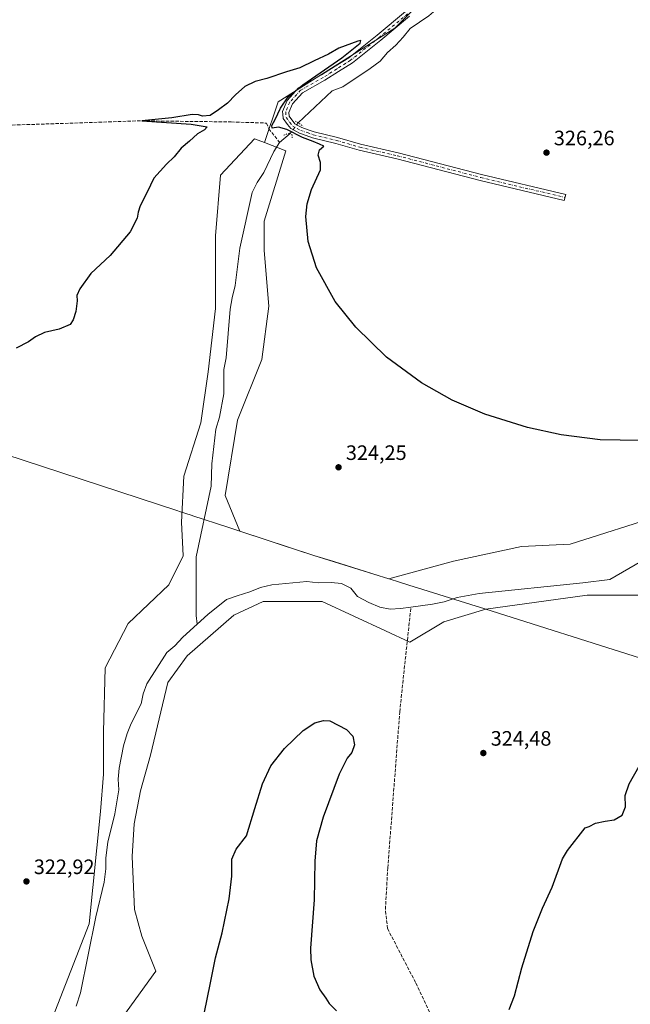
# Model space of a CAD drawing. Units: metres. Extents: x 597540 to 600996, y 4705983 to 4708345.
# Drawn here: x 598763 to 599056, y 4707345 to 4707818 of the extents above; entities that cross this region are included whole.
import ezdxf

# ---------------------------------------------------------------- set-up
doc = ezdxf.new("R2010")
doc.units = ezdxf.units.M
doc.header["$MEASUREMENT"] = 0
for name, pattern in [('DGN Style 3', [2.307223458686699, 1.648016756204785, -0.6592067024819142]), ('DGN Style 4', [2.6384748266838614, 1.318413404963828, -0.6592067024819142, 0.001648016756204785, -0.6592067024819142]), ('DGN Style 5', [1.1536117293433497, 0.4944050268614355, -0.6592067024819142])]:
    doc.linetypes.add(name, pattern=pattern)
for name, color, linetype, lineweight in [('Corriente artificial lineal', 4, 'DGN Style 3', 13), ('Corriente natural lineal', 142, 'Continuous', 13), ('Corriente natural lineal oculto', 9, 'DGN Style 4', 13), ('Cultivos herbáceos CxS', 92, 'Continuous', 0), ('Curva de nivel maestra', 30, 'Continuous', 30), ('Municipio', 91, 'Continuous', 13), ('Municipio CxS', 4, 'Continuous', 0), ('Núcleo urbano CxS', 7, 'Continuous', 0), ('Pastizal CxS', 92, 'Continuous', 0), ('Pista no pavimentada Cxs', 111, 'Continuous', 0), ('Pista no pavimentada eje', 91, 'DGN Style 4', 0), ('Puente lineal', 2, 'DGN Style 5', 0), ('Punto de cota en terreno', 7, 'Continuous', 0), ('Rótulo de punto de cota en terreno', 7, 'Continuous', 0)]:
    doc.layers.add(name, color=color, linetype=linetype, lineweight=lineweight)
doc.styles.add('Style-Arial', font='txt')

# ---------------------------------------------------------------- blocks, each defined once
blk = doc.blocks.new('*U8')
at = {"layer": 'Cultivos herbáceos CxS', "color": 92, "linetype": 'Continuous', "lineweight": 0}
for points in [[(598812.8108999999, 4707339.019900001, 322.8647000000055), (598828.7142000003, 4707360.854499999, 323.7152999999962), (598822.0515000002, 4707377.7777, 322.8476999999984), (598818.4638999999, 4707390.5975, 322.6937999999937), (598817.3600000005, 4707416.0595, 322.6723999999958), (598818.3415000001, 4707431.760500001, 323.0225999999966), (598821.2845000001, 4707447.461300001, 323.3381999999983), (598826.2391999997, 4707464.675100001, 323.3179999999993), (598834.4402999999, 4707499.5471, 323.8778000000021), (598843.7522999998, 4707512.351100001, 323.8512000000046), (598866.2185000004, 4707531.853700001, 323.9713999999949), (598880.2477000002, 4707538.452500001, 323.9633999999933), (598908.5497000003, 4707538.4801, 324.008799999996), (598938.9144000001, 4707524.4003, 324.0788999999932), (598950.5773, 4707518.992699999, 324.1898999999976), (598966.9797, 4707528.764900001, 323.8423000000039), (598987.0667000003, 4707534.783700001, 324.2385000000068), (599035.7830999997, 4707541.5919, 324.2157000000007), (599071.9340000004, 4707541.591499999, 324.5334000000003)], [(599071.9347000001, 4707580.0745, 325.071299999996), (599027.6205000002, 4707566.0811, 324.5576000000001), (599004.2971000001, 4707564.915300001, 324.2887000000046), (598971.6447000002, 4707557.9187, 324.0562000000064), (598940.5994999995, 4707549.354900001, 323.8469000000041), (598904.5969000002, 4707560.630100001, 323.6739999999991), (598869.0415000003, 4707572.2587, 323.9104999999981), (598862.0268999999, 4707589.406300001, 324.199099999998), (598867.8583000004, 4707625.5569, 324.0046000000002), (598879.5203, 4707654.710700001, 324.1638999999996), (598883.0192999998, 4707680.365900001, 324.4606000000058), (598880.6873000005, 4707707.1875, 324.8693999999959), (598880.6875, 4707721.181299999, 324.911500000002), (598891.1835000003, 4707754.999500001, 324.9021000000066), (598880.8639000002, 4707758.968900001, 324.8460999999952), (598887.3790999996, 4707778.5141, 324.9535000000033), (598943.4073000001, 4707813.899300001, 325.4747000000062), (598982.9084999999, 4707853.399499999, 326.7912999999971)]]:
    blk.add_polyline3d(points, dxfattribs=at)
blk = doc.blocks.new('*U10')
at = {"layer": 'Cultivos herbáceos CxS', "color": 92, "linetype": 'Continuous', "lineweight": 0}
blk.add_polyline3d([(598982.9084999999, 4707853.399499999, 326.7912999999971), (598943.4073000001, 4707813.899300001, 325.4747000000062), (598887.3790999996, 4707778.5141, 324.9535000000033), (598880.8639000002, 4707758.968900001, 324.8460999999952), (598876.0235000001, 4707760.830499999, 324.9339000000036), (598859.6971000005, 4707743.338300001, 324.7452000000048), (598857.3646, 4707714.1845, 324.373900000006), (598857.3640000002, 4707679.200099999, 324.3439000000071), (598853.8646999998, 4707648.880100001, 324.3782999999967), (598850.3660000004, 4707624.391100001, 324.391300000003), (598842.2027000004, 4707598.7357, 324.0007000000041), (598841.0361000003, 4707576.578700001, 323.928700000004), (598841.8051000005, 4707560.422700001, 323.8484000000026), (598835.0160999997, 4707546.574100001, 323.7651000000042), (598815.4008999999, 4707527.929300001, 323.7385999999969), (598804.3827000001, 4707506.610500001, 323.7021999999997), (598803.6310999999, 4707475.919700001, 323.2382000000071), (598803.6728999997, 4707455.6097, 323.1977000000043), (598802.1338999998, 4707437.660499999, 322.7844999999944), (598796.7637999998, 4707383.675899999, 322.5158999999985), (598779.1101000002, 4707338.5363, 322.5007999999943)], dxfattribs=at)
blk = doc.blocks.new('5PATER')
at = {"layer": 'Núcleo urbano CxS', "linetype": 'Continuous', "lineweight": 0}
h = blk.add_hatch(color=51, dxfattribs=at)
edge = h.paths.add_edge_path()
edge.add_ellipse((0, 0), major_axis=(-0.1095731443231308, -0.1110710700762829), ratio=0.9994222409660322, start_angle=0, end_angle=360)

msp = doc.modelspace()

# ---------------------------------------------------------------- linework, layer by layer
at = {"layer": 'Corriente artificial lineal', "color": 4, "linetype": 'DGN Style 3', "lineweight": 13}
for points in [[(598508.7624000004, 4707693.213099999, 340.1967000000004), (598520.9331999999, 4707720.2007, 338.9192999999942), (598535.7499000002, 4707743.484099999, 337.1147000000055), (598543.1583000004, 4707755.654899999, 336.8874000000069), (598553.9900000002, 4707763.600000001, 335.9038), (598563.2666999997, 4707764.1216, 334.8549000000057), (598585.4917000001, 4707765.709100001, 333.4192000000039), (598602.4250999996, 4707764.1216, 332.3473999999987), (598628.1699999999, 4707764.960000001, 330.8252999999968), (598666.4544000002, 4707765.709100001, 329.0148000000045), (598757.4711999996, 4707767.296599999, 326.7773000000016), (598821.9600000001, 4707769.439999999, 325.8052000000025), (598864.8923000004, 4707768.884099999, 325.008799999996), (598881.8256000001, 4707768.354900001, 325.074099999998), (598882.9649, 4707765.626700001, 325.0589000000036), (598888.1201, 4707759.0601, 324.9649999999965)], [(598977.8501000004, 4707303.5801, 325.0396000000038), (598953.4200999998, 4707355.4101, 324.6245999999956), (598939.9401000004, 4707381.3201, 324.4934999999969), (598938.9301000005, 4707390.5801, 324.5437999999995), (598940.0401, 4707410.4801, 324.6855999999971), (598945.7901, 4707485.390100001, 324.6964000000008), (598951.1300999997, 4707535.799100001, 323.6886999999988)]]:
    msp.add_polyline3d(points, dxfattribs=at)
at = {"layer": 'Corriente natural lineal', "color": 142, "linetype": 'Continuous', "lineweight": 13, "extrusion": (-0.02392657686323564, -0.01989964556301394, 0.9995156442127727), "elevation": -107687.2717287874, "flags": 128}
msp.add_lwpolyline([(-3236559.248622673, 3469120.310475922), (-3236559.248622673, 3469113.739215746)], dxfattribs=at)
at = {"layer": 'Corriente natural lineal', "color": 142, "linetype": 'Continuous', "lineweight": 13}
for points in [[(598972.5800999999, 4707830.4101, 325.9802999999956), (598968.4301000005, 4707826.6601, 325.8086999999941), (598964.2001, 4707823.6601, 325.7780000000057), (598959.7901, 4707819.880100001, 325.6946999999927), (598950.8201000001, 4707813.8301, 325.555600000007), (598947.4801000003, 4707809.6601, 325.3917999999976), (598943.8501000004, 4707805.720100001, 325.3196000000025), (598939.9200999998, 4707802.2401, 325.2170000000042), (598936.3300999999, 4707798.050100001, 325.1291999999958), (598931.6401000004, 4707794.4901, 325.2293000000063), (598918.4101, 4707785.690099999, 325.2004000000015), (598913.2901, 4707783.870100001, 325.156799999997), (598896.9764, 4707768.475099999, 325.1713000000018)], [(598888.1201, 4707759.0601, 324.9649999999965), (598885.3000999996, 4707754.690099999, 324.8402999999962), (598880.5800999999, 4707744.540100001, 324.7035999999935), (598877.2901, 4707739.870100001, 324.6394), (598875.0201000003, 4707735.0601, 324.5774999999995), (598869.0800999999, 4707708.300100001, 324.5111999999936), (598866.7401000002, 4707690.300100001, 324.3423000000039), (598865.3701, 4707684.3201, 324.2219999999944), (598864.4401000004, 4707678.890100001, 324.2639000000054), (598862.4301000005, 4707655.600099999, 324.248900000006), (598861.2801000001, 4707649.9001, 324.0918999999994), (598861.2801000001, 4707638.2401, 324.122199999998), (598859.2100999998, 4707627.110099999, 324.2692999999999), (598857.5601000005, 4707621.350099999, 324.1198000000004), (598855.5800999999, 4707604.6601, 324.0982999999979), (598855.2301000003, 4707593.970100001, 324.0503999999929), (598848.0500999996, 4707559.9801, 323.7363999999943), (598848.0800999999, 4707531.840100001, 323.3439999999973), (598848.5500999996, 4707527.5801, 323.2921999999962)], [(599105.2200999996, 4707574.050100001, 324.4149000000034), (599103.5461999997, 4707574.7805, 324.5059000000037), (599087.6458000002, 4707567.314200001, 324.3371000000043), (599065.3773999996, 4707560.0341, 324.1304999999993), (599064.8284999998, 4707559.656400001, 324.129700000005), (599046.6001000004, 4707549.130100001, 323.832699999999), (599033.6001000004, 4707547.450099999, 323.9162000000069), (598983.9700999996, 4707542.270099999, 323.7584000000061), (598973.2801000001, 4707540.340100001, 323.804999999993), (598967.1601, 4707538.4001, 323.7841000000044), (598961.4501, 4707537.270099999, 323.6931000000041), (598951.1300999997, 4707535.799100001, 323.6886999999988)], [(598951.1300999997, 4707535.799100001, 323.6886999999988), (598946.2301000003, 4707535.100099999, 323.6962000000058), (598941.1901000004, 4707534.800100001, 323.641300000003), (598936.2600999996, 4707535.780099999, 323.9033999999957), (598930.9501, 4707537.9901, 324.5399999999936), (598925.5601000005, 4707540.950099999, 324.2161000000052), (598922.3400999998, 4707544.9101, 323.8696000000054), (598917.7801000001, 4707547.200099999, 323.6395000000048), (598912.9101, 4707547.6801, 323.453800000003), (598906.5900999998, 4707547.4901, 323.7378999999929), (598901.1901000004, 4707548.170100001, 323.8120999999956), (598884.3800999997, 4707546.5801, 323.6202000000048), (598878.9501, 4707545.2301, 323.6132999999973), (598873.8601000002, 4707543.1501, 323.5994000000064), (598867.7301000003, 4707541.210100001, 323.6252999999998), (598862.6101000002, 4707539.380100001, 323.5176000000066), (598853.7500999998, 4707532.3301, 323.536300000007), (598848.5500999996, 4707527.5801, 323.2921999999962)], [(598848.5500999996, 4707527.5801, 323.2921999999962), (598841.7600999996, 4707521.390100001, 323.3010000000068), (598837.9101, 4707517.1601, 323.882700000002), (598833.9600999998, 4707513.940099999, 323.9734000000026), (598824.4401000004, 4707498.960100001, 323.5966999999946), (598822.6801000005, 4707494.200099999, 323.3123999999953), (598821.7001, 4707489.280099999, 323.3384999999981), (598816.9001000002, 4707479.880100001, 323.0097999999998), (598814.8901000004, 4707475.100099999, 323.0194000000047), (598813.2600999996, 4707469.090100001, 322.8956000000035), (598811.1300999997, 4707458.460100001, 323.2304000000004), (598810.7001, 4707453.090100001, 323.2072000000044), (598811.0000999998, 4707448.050100001, 323.3766000000033), (598808.9801000003, 4707436.420100001, 322.9774999999936), (598805.6401000004, 4707422.880100001, 323.0872999999993), (598804.6901000004, 4707415.420100001, 322.9333000000042), (598804.7600999996, 4707410.100099999, 322.7906999999978), (598803.9401000004, 4707403.6801, 322.769100000005), (598799.9301000005, 4707387.0101, 322.3825999999972), (598792.5301000001, 4707350.460100001, 322.3390999999974), (598790.4301000005, 4707344.1501, 322.2804000000033)]]:
    msp.add_polyline3d(points, dxfattribs=at)
at = {"layer": 'Corriente natural lineal oculto', "color": 9, "linetype": 'DGN Style 4', "lineweight": 13, "extrusion": (-0.0001643617278783909, -0.0002251839871153746, 0.9999999611386965), "elevation": -833.3785301379119, "flags": 128}
msp.add_lwpolyline([(598897.0217561837, 4707768.406796857), (598893.2152559393, 4707763.191696726)], dxfattribs=at)
at = {"layer": 'Cultivos herbáceos CxS', "color": 92, "linetype": 'Continuous', "lineweight": 0}
for points in [[(599203.5488999998, 4708080.242900001, 335.5770000000048), (599214.7033000002, 4708067.4945, 333.4660000000004), (599192.3819000004, 4708027.813300001, 329.4109999999928), (599195.0500999996, 4708021.714299999, 329.059699999998), (599167.3792000003, 4707908.732100001, 327.313599999994), (599133.9452999998, 4707901.815300001, 326.7311999999947), (599011.7386999996, 4707848.7841, 326.5568999999959), (598999.0566999996, 4707838.408299999, 326.4299000000028), (598990.9867000004, 4707849.9373, 326.7397000000055), (598982.9084999999, 4707853.399499999, 326.7912999999971), (598943.4073000001, 4707813.899300001, 325.4747000000062), (598887.3790999996, 4707778.5141, 324.9535000000033), (598880.8639000002, 4707758.968900001, 324.8460999999952)], [(599203.5488999998, 4708080.242900001, 335.5770000000048), (599214.7033000002, 4708067.4945, 333.4660000000004), (599192.3819000004, 4708027.813300001, 329.4109999999928), (599195.0500999996, 4708021.714299999, 329.059699999998), (599167.3792000003, 4707908.732100001, 327.313599999994), (599133.9452999998, 4707901.815300001, 326.7311999999947), (599011.7386999996, 4707848.7841, 326.5568999999959), (598999.0566999996, 4707838.408299999, 326.4299000000028), (598990.9867000004, 4707849.9373, 326.7397000000055), (598982.9084999999, 4707853.399499999, 326.7912999999971), (598943.4073000001, 4707813.899300001, 325.4747000000062), (598887.3790999996, 4707778.5141, 324.9535000000033), (598880.8639000002, 4707758.968900001, 324.8460999999952)], [(598880.8639000002, 4707758.968900001, 324.8460999999952), (598876.0235000001, 4707760.830499999, 324.9339000000036), (598859.6971000005, 4707743.338300001, 324.7452000000048), (598857.3646, 4707714.1845, 324.373900000006), (598857.3640000002, 4707679.200099999, 324.3439000000071), (598853.8646999998, 4707648.880100001, 324.3782999999967), (598850.3660000004, 4707624.391100001, 324.391300000003), (598842.2027000004, 4707598.7357, 324.0007000000041), (598841.0361000003, 4707576.578700001, 323.928700000004), (598841.8051000005, 4707560.422700001, 323.8484000000026), (598835.0160999997, 4707546.574100001, 323.7651000000042), (598815.4008999999, 4707527.929300001, 323.7385999999969), (598804.3827000001, 4707506.610500001, 323.7021999999997), (598803.6310999999, 4707475.919700001, 323.2382000000071), (598803.6728999997, 4707455.6097, 323.1977000000043), (598802.1338999998, 4707437.660499999, 322.7844999999944), (598796.7637999998, 4707383.675899999, 322.5158999999985), (598779.1101000002, 4707338.5363, 322.5007999999943)], [(598880.8639000002, 4707758.968900001, 324.8460999999952), (598891.1835000003, 4707754.999500001, 324.9021000000066), (598880.6875, 4707721.181299999, 324.911500000002), (598880.6873000005, 4707707.1875, 324.8693999999959), (598883.0192999998, 4707680.365900001, 324.4606000000058), (598879.5203, 4707654.710700001, 324.1638999999996), (598867.8583000004, 4707625.5569, 324.0046000000002), (598862.0268999999, 4707589.406300001, 324.199099999998), (598869.0415000003, 4707572.2587, 323.9104999999981), (598904.5969000002, 4707560.630100001, 323.6739999999991), (598940.5994999995, 4707549.354900001, 323.8469000000041), (598971.6447000002, 4707557.9187, 324.0562000000064), (599004.2971000001, 4707564.915300001, 324.2887000000046), (599027.6205000002, 4707566.0811, 324.5576000000001), (599071.9347000001, 4707580.0745, 325.071299999996)], [(599071.9340000004, 4707541.591499999, 324.5334000000003), (599035.7830999997, 4707541.5919, 324.2157000000007), (598987.0667000003, 4707534.783700001, 324.2385000000068), (598966.9797, 4707528.764900001, 323.8423000000039), (598950.5773, 4707518.992699999, 324.1898999999976), (598938.9144000001, 4707524.4003, 324.0788999999932), (598908.5497000003, 4707538.4801, 324.008799999996), (598880.2477000002, 4707538.452500001, 323.9633999999933), (598866.2185000004, 4707531.853700001, 323.9713999999949), (598843.7522999998, 4707512.351100001, 323.8512000000046), (598834.4402999999, 4707499.5471, 323.8778000000021), (598826.2391999997, 4707464.675100001, 323.3179999999993), (598821.2845000001, 4707447.461300001, 323.3381999999983), (598818.3415000001, 4707431.760500001, 323.0225999999966), (598817.3600000005, 4707416.0595, 322.6723999999958), (598818.4638999999, 4707390.5975, 322.6937999999937), (598822.0515000002, 4707377.7777, 322.8476999999984), (598828.7142000003, 4707360.854499999, 323.7152999999962), (598812.8108999999, 4707339.019900001, 322.8647000000055)]]:
    msp.add_polyline3d(points, dxfattribs=at)
at = {"layer": 'Curva de nivel maestra', "color": 30, "linetype": 'Continuous', "lineweight": 30, "elevation": 325, "flags": 128}
for points in [[(599070.6500000004, 4707615.670100001), (599042.04, 4707616.2401), (599023.2199999997, 4707618.590100001), (599007.0800000001, 4707622.050100001), (598986.6900000004, 4707628.4801), (598970.9900000002, 4707635.280099999), (598956.2599999999, 4707643.5701), (598939.4400000004, 4707655.960100001), (598924.6900000004, 4707670.290100001), (598914.8200000003, 4707682.690099999), (598905.79, 4707698.7401), (598901.7599999999, 4707711.470100001), (598900.7000000002, 4707723.4301), (598901.4000000004, 4707729.530099999), (598903.4400000004, 4707736.4301), (598907.7300000006, 4707745.9101), (598907.8200000003, 4707749.360099999), (598906.7000000002, 4707752.960100001), (598907.2699999996, 4707755.520099999), (598909.4000000004, 4707757.3201), (598907.2300000006, 4707758.170100001), (598904.2300000006, 4707759.550100001), (598899.0899999999, 4707761.460100001), (598891.6600000003, 4707765.280099999), (598887.5199999996, 4707766.300100001), (598884.6299999999, 4707765.940099999), (598884.3200000003, 4707767.120100001), (598886.0099999999, 4707770.110099999), (598888.5899999999, 4707775.550100001), (598892.1900000004, 4707781.020099999), (598899.2400000002, 4707786.780099999), (598918.0300000003, 4707799.690099999), (598926.7400000002, 4707806.7501), (598927.1500000004, 4707808.030099999), (598925.6399999997, 4707807.7501), (598916.5, 4707804.340100001), (598911.6299999999, 4707801.420100001), (598904.7599999999, 4707798.2401), (598897.8300000001, 4707794.890100001), (598891.4299999997, 4707792.920100001), (598881.9600000001, 4707789.6801), (598876.4199999999, 4707788.3201), (598871.4500000002, 4707785.960100001), (598866.8899999997, 4707781.9801), (598863.1699999999, 4707777.8301), (598858.8200000003, 4707774.6801), (598854.8300000001, 4707772.0601), (598851.0800000001, 4707771.600099999), (598849.2000000002, 4707772.3301), (598846.1200000001, 4707772.4001), (598836.4699999997, 4707770.890100001), (598821.9600000001, 4707769.440099999), (598845.7000000002, 4707767.800100001), (598853.3200000003, 4707766.4901), (598852.1299999999, 4707765.0701), (598848.6900000004, 4707763.140100001), (598844.8700000001, 4707759.7301), (598840.8499999996, 4707756.280099999), (598837.5899999999, 4707752.0701), (598833.79, 4707748.550100001), (598827.7100000001, 4707741.880100001), (598824.5700000003, 4707735.220100001), (598821.2699999996, 4707728.550100001), (598820.1699999999, 4707725.4901), (598819.8399999999, 4707722.6501), (598816.4199999999, 4707716.1601), (598806.8499999996, 4707704.690099999), (598797.4600000001, 4707696.100099999), (598792.2400000002, 4707688.690099999), (598790.8700000001, 4707685.550100001), (598790.9699999997, 4707682.880100001), (598790.3899999997, 4707677.880100001), (598788.9699999997, 4707673.880100001), (598787.6399999997, 4707671.5001), (598782.3099999996, 4707669.4101), (598775.3099999996, 4707667.780099999), (598770.9699999997, 4707665.620100001), (598767.6399999997, 4707663.170100001), (598761.6399999997, 4707660.1501)], [(598852.1200000001, 4707341.190099999), (598854.8600000005, 4707354.460100001), (598857.2999999998, 4707367.290100001), (598860.4900000002, 4707379.3201), (598863.9800000006, 4707395.710100001), (598865.2199999997, 4707406.5001), (598865.25, 4707414.780099999), (598867.3300000001, 4707419.440099999), (598872.2100000001, 4707425.960100001), (598876.1799999997, 4707439.0101), (598879.9199999999, 4707450.890100001), (598883.9800000006, 4707459.5601), (598890.4299999997, 4707467.950099999), (598899.4600000001, 4707476.5601), (598904.9900000002, 4707480.220100001), (598909.1900000004, 4707481.3201), (598912.2999999998, 4707481.2301), (598920.2999999998, 4707477.0601), (598923.2599999999, 4707473.860099999), (598924.1399999997, 4707469.6801), (598922.8600000005, 4707465.890100001), (598920.5899999999, 4707463.2301), (598916.7599999999, 4707455.5601), (598909.0999999996, 4707434.890100001), (598905.7800000003, 4707423.5601), (598905.0599999996, 4707413.700099999), (598904.7800000003, 4707395.100099999), (598903.0300000003, 4707372.0101), (598903.1500000004, 4707366.270099999), (598904.5599999996, 4707358.460100001), (598907.4699999997, 4707351.880100001), (598910.2400000002, 4707347.9001), (598911.9199999999, 4707345.3101), (598915.4800000006, 4707341.850099999)], [(598998.2999999998, 4707342.520099999), (599000.8399999999, 4707349.090100001), (599004.3899999997, 4707362.5701), (599009.7999999998, 4707379.9001), (599014.29, 4707391.2401), (599018.9000000004, 4707401.2401), (599023.9600000001, 4707414.9001), (599026.2999999998, 4707418.890100001), (599034.7400000002, 4707429.780099999), (599036.7400000002, 4707430.450099999), (599039.7400000002, 4707432.0601), (599044.4100000003, 4707433.030099999), (599048.7100000001, 4707433.550100001), (599052.6100000005, 4707435.8201), (599054.2000000002, 4707439.890100001), (599054.0599999996, 4707445.340100001), (599055.9000000004, 4707450.840100001), (599060.7400000002, 4707459.340100001)]]:
    msp.add_lwpolyline(points, dxfattribs=at)
at = {"layer": 'Municipio', "color": 91, "linetype": 'Continuous', "lineweight": 13, "flags": 128}
msp.add_lwpolyline([(598589.559000001, 4707663.828999998), (598839.2840000006, 4707581.990000002), (598840.114000002, 4707581.724000001), (598845.6859999998, 4707579.938000001), (598846.2290000014, 4707579.763), (598846.518000001, 4707579.620999999), (598863.2480000014, 4707574.151999999), (598864.2660000008, 4707573.819000003), (598888.4630000025, 4707565.908000001), (598904.6050000003, 4707560.630000004), (598914.157000001, 4707557.636999999), (598935.9550000009, 4707550.809), (598944.2010000015, 4707548.226000001), (598950.7030000011, 4707546.189), (598954.3559999998, 4707545.046000003), (598979.9850000017, 4707537.017000002), (598986.5600000016, 4707534.942000002), (599061.3440000013, 4707511.342), (599062.6250000009, 4707510.937999999)], dxfattribs=at)
msp.add_lwpolyline([(598589.559000001, 4707663.828999998), (598839.2840000006, 4707581.990000002), (598840.114000002, 4707581.724000001), (598845.6859999998, 4707579.938000001), (598846.2290000014, 4707579.763), (598846.518000001, 4707579.620999999), (598863.2480000014, 4707574.151999999), (598864.2660000008, 4707573.819000003), (598888.4630000025, 4707565.908000001), (598904.6050000003, 4707560.630000004), (598914.157000001, 4707557.636999999), (598935.9550000009, 4707550.809), (598944.2010000015, 4707548.226000001), (598950.7030000011, 4707546.189), (598954.3559999998, 4707545.046000003), (598979.9850000017, 4707537.017000002), (598986.5600000016, 4707534.942000002), (599061.3440000013, 4707511.342), (599062.6250000009, 4707510.937999999)], dxfattribs=at)
at = {"layer": 'Municipio CxS', "color": 4, "linetype": 'Continuous', "lineweight": 0, "flags": 128}
for points in [[(599061.3439999986, 4707511.341999999), (598986.5599999988, 4707534.942000001), (598979.9850000012, 4707537.017000001), (598954.3559999992, 4707545.046000001), (598950.7030000006, 4707546.188999999), (598944.2010000009, 4707548.226), (598935.9550000003, 4707550.808999999), (598914.1570000005, 4707557.637), (598904.6049999997, 4707560.630000002), (598888.4629999996, 4707565.908), (598864.2660000002, 4707573.819000001), (598863.2480000008, 4707574.152), (598846.5180000004, 4707579.620999998), (598846.2290000009, 4707579.762999999), (598845.6859999992, 4707579.938), (598840.1139999992, 4707581.724000001), (598839.284, 4707581.990000002), (598589.5590000005, 4707663.829)], [(598589.5590000005, 4707663.829), (598839.284, 4707581.990000002), (598840.1139999992, 4707581.724000001), (598845.6859999992, 4707579.938), (598846.2290000009, 4707579.762999999), (598846.5180000004, 4707579.620999998), (598863.2480000008, 4707574.152), (598864.2660000002, 4707573.819000001), (598888.4629999996, 4707565.908), (598904.6049999997, 4707560.630000002), (598914.1570000005, 4707557.637), (598935.9550000003, 4707550.808999999), (598944.2010000009, 4707548.226), (598950.7030000006, 4707546.188999999), (598954.3559999992, 4707545.046000001), (598979.9850000012, 4707537.017000001), (598986.5599999988, 4707534.942000001), (599061.3439999986, 4707511.341999999)]]:
    msp.add_lwpolyline(points, dxfattribs=at)
at = {"layer": 'Pastizal CxS', "color": 92, "linetype": 'Continuous', "lineweight": 0}
for points in [[(598779.1101000002, 4707338.5363, 322.5007999999943), (598796.7637999998, 4707383.675899999, 322.5158999999985), (598802.1338999998, 4707437.660499999, 322.7844999999944), (598803.6728999997, 4707455.6097, 323.1977000000043), (598803.6310999999, 4707475.919700001, 323.2382000000071), (598804.3827000001, 4707506.610500001, 323.7021999999997), (598815.4008999999, 4707527.929300001, 323.7385999999969), (598835.0160999997, 4707546.574100001, 323.7651000000042), (598841.8051000005, 4707560.422700001, 323.8484000000026), (598841.0361000003, 4707576.578700001, 323.928700000004), (598842.2027000004, 4707598.7357, 324.0007000000041), (598850.3660000004, 4707624.391100001, 324.391300000003), (598853.8646999998, 4707648.880100001, 324.3782999999967), (598857.3640000002, 4707679.200099999, 324.3439000000071), (598857.3646, 4707714.1845, 324.373900000006), (598859.6971000005, 4707743.338300001, 324.7452000000048), (598876.0235000001, 4707760.830499999, 324.9339000000036), (598880.8639000002, 4707758.968900001, 324.8460999999952), (598891.1835000003, 4707754.999500001, 324.9021000000066), (598880.6875, 4707721.181299999, 324.911500000002), (598880.6873000005, 4707707.1875, 324.8693999999959), (598883.0192999998, 4707680.365900001, 324.4606000000058), (598879.5203, 4707654.710700001, 324.1638999999996), (598867.8583000004, 4707625.5569, 324.0046000000002), (598862.0268999999, 4707589.406300001, 324.199099999998), (598869.0415000003, 4707572.2587, 323.9104999999981), (598904.5969000002, 4707560.630100001, 323.6739999999991), (598940.5994999995, 4707549.354900001, 323.8469000000041), (598971.6447000002, 4707557.9187, 324.0562000000064), (599004.2971000001, 4707564.915300001, 324.2887000000046), (599027.6205000002, 4707566.0811, 324.5576000000001), (599071.9347000001, 4707580.0745, 325.071299999996)], [(598880.8639000002, 4707758.968900001, 324.8460999999952), (598876.0235000001, 4707760.830499999, 324.9339000000036), (598859.6971000005, 4707743.338300001, 324.7452000000048), (598857.3646, 4707714.1845, 324.373900000006), (598857.3640000002, 4707679.200099999, 324.3439000000071), (598853.8646999998, 4707648.880100001, 324.3782999999967), (598850.3660000004, 4707624.391100001, 324.391300000003), (598842.2027000004, 4707598.7357, 324.0007000000041), (598841.0361000003, 4707576.578700001, 323.928700000004), (598841.8051000005, 4707560.422700001, 323.8484000000026), (598835.0160999997, 4707546.574100001, 323.7651000000042), (598815.4008999999, 4707527.929300001, 323.7385999999969), (598804.3827000001, 4707506.610500001, 323.7021999999997), (598803.6310999999, 4707475.919700001, 323.2382000000071), (598803.6728999997, 4707455.6097, 323.1977000000043), (598802.1338999998, 4707437.660499999, 322.7844999999944), (598796.7637999998, 4707383.675899999, 322.5158999999985), (598779.1101000002, 4707338.5363, 322.5007999999943)], [(598880.8639000002, 4707758.968900001, 324.8460999999952), (598891.1835000003, 4707754.999500001, 324.9021000000066), (598880.6875, 4707721.181299999, 324.911500000002), (598880.6873000005, 4707707.1875, 324.8693999999959), (598883.0192999998, 4707680.365900001, 324.4606000000058), (598879.5203, 4707654.710700001, 324.1638999999996), (598867.8583000004, 4707625.5569, 324.0046000000002), (598862.0268999999, 4707589.406300001, 324.199099999998), (598869.0415000003, 4707572.2587, 323.9104999999981), (598904.5969000002, 4707560.630100001, 323.6739999999991), (598940.5994999995, 4707549.354900001, 323.8469000000041), (598971.6447000002, 4707557.9187, 324.0562000000064), (599004.2971000001, 4707564.915300001, 324.2887000000046), (599027.6205000002, 4707566.0811, 324.5576000000001), (599071.9347000001, 4707580.0745, 325.071299999996)], [(599071.9340000004, 4707541.591499999, 324.5334000000003), (599035.7830999997, 4707541.5919, 324.2157000000007), (598987.0667000003, 4707534.783700001, 324.2385000000068), (598966.9797, 4707528.764900001, 323.8423000000039), (598950.5773, 4707518.992699999, 324.1898999999976), (598938.9144000001, 4707524.4003, 324.0788999999932), (598908.5497000003, 4707538.4801, 324.008799999996), (598880.2477000002, 4707538.452500001, 323.9633999999933), (598866.2185000004, 4707531.853700001, 323.9713999999949), (598843.7522999998, 4707512.351100001, 323.8512000000046), (598834.4402999999, 4707499.5471, 323.8778000000021), (598826.2391999997, 4707464.675100001, 323.3179999999993), (598821.2845000001, 4707447.461300001, 323.3381999999983), (598818.3415000001, 4707431.760500001, 323.0225999999966), (598817.3600000005, 4707416.0595, 322.6723999999958), (598818.4638999999, 4707390.5975, 322.6937999999937), (598822.0515000002, 4707377.7777, 322.8476999999984), (598828.7142000003, 4707360.854499999, 323.7152999999962), (598812.8108999999, 4707339.019900001, 322.8647000000055)], [(599071.9340000004, 4707541.591499999, 324.5334000000003), (599035.7830999997, 4707541.5919, 324.2157000000007), (598987.0667000003, 4707534.783700001, 324.2385000000068), (598966.9797, 4707528.764900001, 323.8423000000039), (598950.5773, 4707518.992699999, 324.1898999999976), (598938.9144000001, 4707524.4003, 324.0788999999932), (598908.5497000003, 4707538.4801, 324.008799999996), (598880.2477000002, 4707538.452500001, 323.9633999999933), (598866.2185000004, 4707531.853700001, 323.9713999999949), (598843.7522999998, 4707512.351100001, 323.8512000000046), (598834.4402999999, 4707499.5471, 323.8778000000021), (598826.2391999997, 4707464.675100001, 323.3179999999993), (598821.2845000001, 4707447.461300001, 323.3381999999983), (598818.3415000001, 4707431.760500001, 323.0225999999966), (598817.3600000005, 4707416.0595, 322.6723999999958), (598818.4638999999, 4707390.5975, 322.6937999999937), (598822.0515000002, 4707377.7777, 322.8476999999984), (598828.7142000003, 4707360.854499999, 323.7152999999962), (598812.8108999999, 4707339.019900001, 322.8647000000055)]]:
    msp.add_polyline3d(points, dxfattribs=at)
at = {"layer": 'Pista no pavimentada Cxs', "color": 111, "linetype": 'Continuous', "lineweight": 0}
msp.add_polyline3d([(598950.5389, 4707819.6513, 325.7532000000065), (598936.7817000002, 4707808.2315, 325.452099999995), (598923.0696999999, 4707797.300100001, 325.2866999999969), (598916.3640999999, 4707793.080700001, 325.2700000000041), (598909.7988999998, 4707788.9465, 325.2397000000055), (598899.1202999996, 4707782.9189, 325.1984999999986), (598894.2594999997, 4707777.530099999, 325.1923999999999), (598892.5877, 4707773.4385, 325.1916999999958), (598892.6990999999, 4707771.6019, 325.223800000007), (598895.4678999997, 4707768.019500001, 325.2636000000057), (598897.2632999998, 4707767.0701, 325.232799999998), (598898.8545000004, 4707766.2227, 325.2415000000037), (598901.8661000002, 4707765.1657, 325.2502999999998), (598904.7395000001, 4707764.160700001, 325.2299000000057), (598915.8986999998, 4707761.4693, 325.3016999999964), (598927.0040999996, 4707758.185900001, 325.5978999999934), (598945.1051000003, 4707754.090100001, 325.8791000000056), (598985.0645000003, 4707743.6371, 326.2611000000034), (599025.4501, 4707734.067299999, 326.473800000007), (599024.7583, 4707731.1481, 326.4850000000006), (598984.3388999999, 4707740.726100001, 326.2508999999991), (598944.3941000003, 4707751.175100001, 325.9092999999993), (598926.2471000003, 4707755.281500001, 325.6215999999986), (598915.1212999999, 4707758.570699999, 325.3153000000021), (598903.8904999997, 4707761.2795, 325.1679000000004), (598900.8740999997, 4707762.3345, 325.1949000000022), (598897.6457000002, 4707763.467499999, 325.2216999999946), (598895.8569, 4707764.420100001, 325.3029999999999), (598893.4921000004, 4707765.670700001, 325.3573000000033), (598891.9083000004, 4707767.717700001, 325.2715999999928), (598889.7609000001, 4707770.498299999, 325.1970000000001), (598889.6278999997, 4707772.6787, 325.1489000000001), (598889.5522999996, 4707773.941500001, 325.1106), (598891.6804999998, 4707779.1501, 325.0568999999959), (598897.2198999999, 4707785.291099999, 325.2256000000052), (598908.2613000004, 4707791.523499999, 325.2967000000062), (598914.7659, 4707795.6195, 325.2767000000022), (598921.3302999996, 4707799.7501, 325.3699999999953), (598934.8882999998, 4707810.558700001, 325.5356000000029), (598948.5613000002, 4707821.908700001, 325.7260999999999)], dxfattribs=at)
msp.add_polyline3d([(598950.5389, 4707819.6513, 325.7532000000065), (598936.7817000002, 4707808.2315, 325.452099999995), (598923.0696999999, 4707797.300100001, 325.2866999999969), (598916.3640999999, 4707793.080700001, 325.2700000000041), (598909.7988999998, 4707788.9465, 325.2397000000055), (598899.1202999996, 4707782.9189, 325.1984999999986), (598894.2594999997, 4707777.530099999, 325.1923999999999), (598892.5877, 4707773.4385, 325.1916999999958), (598892.6990999999, 4707771.6019, 325.223800000007), (598895.4678999997, 4707768.019500001, 325.2636000000057), (598897.2632999998, 4707767.0701, 325.232799999998), (598898.8545000004, 4707766.2227, 325.2415000000037), (598901.8661000002, 4707765.1657, 325.2502999999998), (598904.7395000001, 4707764.160700001, 325.2299000000057), (598915.8986999998, 4707761.4693, 325.3016999999964), (598927.0040999996, 4707758.185900001, 325.5978999999934), (598945.1051000003, 4707754.090100001, 325.8791000000056), (598985.0645000003, 4707743.6371, 326.2611000000034), (599025.4501, 4707734.067299999, 326.473800000007), (599024.7583, 4707731.1481, 326.4850000000006), (598984.3388999999, 4707740.726100001, 326.2508999999991), (598944.3941000003, 4707751.175100001, 325.9092999999993), (598926.2471000003, 4707755.281500001, 325.6215999999986), (598915.1212999999, 4707758.570699999, 325.3153000000021), (598903.8904999997, 4707761.2795, 325.1679000000004), (598900.8740999997, 4707762.3345, 325.1949000000022), (598897.6457000002, 4707763.467499999, 325.2216999999946), (598895.8569, 4707764.420100001, 325.3029999999999), (598893.4921000004, 4707765.670700001, 325.3573000000033), (598891.9083000004, 4707767.717700001, 325.2715999999928), (598889.7609000001, 4707770.498299999, 325.1970000000001), (598889.6278999997, 4707772.6787, 325.1489000000001), (598889.5522999996, 4707773.941500001, 325.1106), (598891.6804999998, 4707779.1501, 325.0568999999959), (598897.2198999999, 4707785.291099999, 325.2256000000052), (598908.2613000004, 4707791.523499999, 325.2967000000062), (598914.7659, 4707795.6195, 325.2767000000022), (598921.3302999996, 4707799.7501, 325.3699999999953), (598934.8882999998, 4707810.558700001, 325.5356000000029), (598948.5613000002, 4707821.908700001, 325.7260999999999)], dxfattribs=at)
at = {"layer": 'Pista no pavimentada eje', "color": 91, "linetype": 'DGN Style 4', "lineweight": 0}
msp.add_polyline3d([(598949.5500999996, 4707820.780099999, 325.7280000000028), (598935.8350999998, 4707809.395099999, 325.497000000003), (598922.2001, 4707798.5251, 325.3176999999997), (598915.5651000004, 4707794.350099999, 325.2712999999931), (598909.0301000001, 4707790.235099999, 325.2599000000046), (598898.1700999998, 4707784.1051, 325.2130999999936), (598892.9700999996, 4707778.340100001, 325.1217000000034), (598891.0701000001, 4707773.690099999, 325.1515999999974), (598891.2301000003, 4707771.050100001, 325.2057999999961), (598893.0950999996, 4707768.6351, 325.2652999999991), (598894.4801000003, 4707766.845100001, 325.2834000000003), (598896.5601000005, 4707765.745100001, 325.2562999999937), (598898.2500999998, 4707764.845100001, 325.227899999998), (598901.3701, 4707763.7501, 325.2206000000006), (598904.3151000004, 4707762.720100001, 325.207899999994), (598915.5100999996, 4707760.020099999, 325.3110000000015), (598926.6256999997, 4707756.733700001, 325.6187999999966), (598944.7494999999, 4707752.6327, 325.9155000000028), (598984.7017000001, 4707742.181700001, 326.2810999999929), (599025.1042999999, 4707732.6077, 326.516300000003)], dxfattribs=at)
at = {"layer": 'Puente lineal', "color": 2, "linetype": 'DGN Style 5', "lineweight": 0, "extrusion": (0.007916828304753739, -0.004990608222249349, 0.9999562078707073), "elevation": -18427.99327600742, "flags": 128}
msp.add_lwpolyline([(598874.2757241076, 4707735.989407719), (598878.225946287, 4707733.499376711)], dxfattribs=at)
at = {"layer": 'Puente lineal', "color": 2, "linetype": 'DGN Style 5', "lineweight": 0}
msp.add_polyline3d([(598894.1001000004, 4707761.1801, 325.463699999993), (598894.2100999998, 4707762.5801, 325.453800000003), (598892.7100999998, 4707763.5601, 325.5040000000009), (598890.1601, 4707762.5101, 325.5046000000002)], dxfattribs=at)

# ---------------------------------------------------------------- block references
at = {"layer": 'Cultivos herbáceos CxS', "color": 92, "linetype": 'Continuous', "lineweight": 0}
for name in ['*U10', '*U8']:
    msp.add_blockref(name, (0, 0), dxfattribs=at)
at = {"layer": 'Punto de cota en terreno', "color": 7, "linetype": 'Continuous', "lineweight": 0, "xscale": 10, "yscale": 10, "zscale": 10}
for p in [(599016.2300000006, 4707754.140000001, 326.2599999999948), (598916.4199999999, 4707602.970000001, 324.25), (598985.9100000003, 4707465.699999999, 324.4799999999959), (598766.6200000001, 4707404.01, 322.9199999999983)]:
    msp.add_blockref('5PATER', p, dxfattribs=at)

# ---------------------------------------------------------------- texts
at = {"layer": 'Rótulo de punto de cota en terreno', "color": 7, "linetype": 'Continuous', "lineweight": 0, "style": 'Style-Arial'}
for s, p in [('326,26', (599019.7577999998, 4707757.6678)), ('324,25', (598919.9478000002, 4707606.4978)), ('324,48', (598989.4378000004, 4707469.227800001)), ('322,92', (598770.1478000004, 4707407.537799999))]:
    msp.add_text(s, height=7.000000000000002, dxfattribs=at).set_placement(p)

doc.saveas('drawing.dxf')
